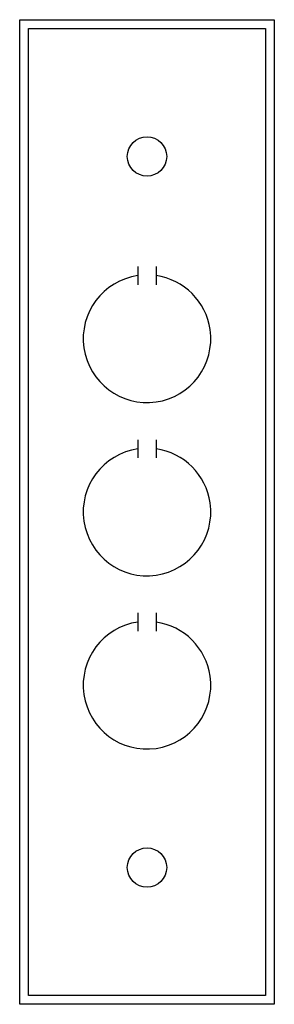
# Model space of a CAD drawing. Extents: x 75 to 141, y 11 to 268.
import ezdxf

# ---------------------------------------------------------------- set-up
doc = ezdxf.new("R2010")
doc.units = 0
doc.header["$MEASUREMENT"] = 0
doc.layers.get('0').update_dxf_attribs({"linetype": 'CONTINUOUS'})

msp = doc.modelspace()

# ---------------------------------------------------------------- linework, layer by layer
at = {"color": 7}
for p, q in [((105.57, 203.91), (105.57, 199.14)), ((110.33, 203.91), (110.33, 199.14)), ((105.57, 158.6), (105.57, 153.83)), ((110.33, 158.6), (110.33, 153.83)), ((105.57, 113.3), (105.57, 108.53)), ((110.33, 113.3), (110.33, 108.53))]:
    msp.add_line(p, q, dxfattribs=at)
for points in [[(141.28, 268.45), (141.28, 10.95), (74.62, 10.95), (74.62, 268.45)], [(138.99, 266.16), (138.99, 13.24), (76.91, 13.24), (76.91, 266.16)]]:
    msp.add_lwpolyline(points, close=True, dxfattribs=at)
for centre in [(107.95, 232.69), (107.95, 46.71)]:
    msp.add_circle(centre, 5.15, dxfattribs=at)
for points in [[(105.57, 201.52), (96.44, 200.2), (90.11, 191.74), (91.43, 182.62), (92.75, 173.49), (101.21, 167.17), (110.33, 168.48), (119.46, 169.8), (125.79, 178.26), (124.47, 187.39), (123.41, 194.71), (117.66, 200.46), (110.33, 201.52)], [(105.57, 156.22), (96.44, 154.9), (90.11, 146.44), (91.43, 137.32), (92.75, 128.19), (101.21, 121.86), (110.33, 123.18), (119.46, 124.5), (125.79, 132.96), (124.47, 142.08), (123.41, 149.41), (117.66, 155.16), (110.33, 156.22)], [(105.57, 110.92), (96.44, 109.6), (90.11, 101.14), (91.43, 92.01), (92.75, 82.89), (101.21, 76.56), (110.33, 77.88), (119.46, 79.2), (125.79, 87.66), (124.47, 96.78), (123.41, 104.11), (117.66, 109.86), (110.33, 110.92)]]:
    msp.add_open_spline(points, degree=3, knots=[0, 0, 0, 0, 1, 1, 1, 2, 2, 2, 3, 3, 3, 4, 4, 4, 4], dxfattribs=at)

doc.saveas('drawing.dxf')
